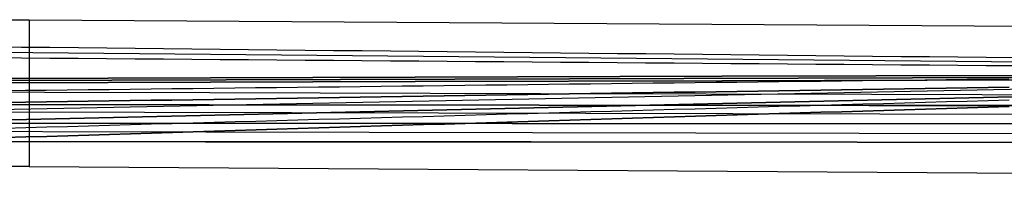
# Model space of a CAD drawing. Units: millimetres. Extents: x 0 to 3047370, y 0 to 3043748.
# Drawn here: x 5549 to 10807, y 19943 to 20791 of the extents above; entities that cross this region are included whole.
import ezdxf

# ---------------------------------------------------------------- set-up
doc = ezdxf.new("R2010")
doc.units = ezdxf.units.MM
for name, color, linetype in [('aux_beam', 3, 'Continuous'), ('aux_beam_width', 4, 'Continuous'), ('main_beam', 1, 'Continuous'), ('main_beam_width', 6, 'Continuous'), ('Vacuum', 7, 'Continuous')]:
    doc.layers.add(name, color=color, linetype=linetype)

# ---------------------------------------------------------------- blocks, each defined once
blk = doc.blocks.new('#POLYLINE(4)')
at = {"layer": 'aux_beam_width'}
blk.add_lwpolyline([(-9700.6, 360.1), (-9852.1, 361.7), (-10003.6, 363.3), (-10155.1, 364.9), (-10306.6, 366.5), (-10458.1, 368.1), (-10609.6, 369.7), (-10761.1, 371.4), (-10912.6, 373), (-11064.1, 374.6), (-11215.7, 376.2), (-11367.2, 377.8), (-11518.7, 379.4), (-11670.2, 381), (-11821.7, 382.6), (-11973.2, 384.2), (-12124.7, 385.8), (-12276.2, 387.4), (-12427.7, 389.1), (-12579.2, 390.7), (-12730.7, 392.3), (-12882.2, 393.9), (-13033.7, 395.5), (-13185.2, 397.1), (-13336.7, 398.7), (-13488.2, 400.3), (-13639.7, 401.9), (-13791.2, 403.5), (-13942.7, 405.2), (-14094.2, 406.8), (-14245.7, 408.4), (-14397.3, 410), (-14548.8, 411.6), (-14700.3, 413.2), (-14851.8, 414.8), (-15003.3, 416.4), (-15154.8, 418)], dxfattribs=at)
blk = doc.blocks.new('#POLYLINE(5)')
at = {"layer": 'aux_beam_width'}
blk.add_lwpolyline([(-9700.7, 316.9), (-9852.2, 318.1), (-10003.7, 319.3), (-10155.3, 320.5), (-10306.8, 321.6), (-10458.3, 322.8), (-10609.8, 324), (-10761.3, 325.2), (-10912.8, 326.4), (-11064.3, 327.6), (-11215.8, 328.8), (-11367.4, 330), (-11518.9, 331.2), (-11670.4, 332.4), (-11821.9, 333.6), (-11973.4, 334.8), (-12124.9, 336), (-12276.4, 337.2), (-12428, 338.4), (-12579.5, 339.5), (-12731, 340.7), (-12882.5, 341.9), (-13034, 343.1), (-13185.5, 344.3), (-13337, 345.5), (-13488.5, 346.7), (-13640.1, 347.9), (-13791.6, 349.1), (-13943.1, 350.3), (-14094.6, 351.5), (-14246.1, 352.7), (-14397.6, 353.9), (-14549.1, 355.1), (-14700.6, 356.3), (-14852.2, 357.4), (-15003.7, 358.6), (-15155.2, 359.8)], dxfattribs=at)
blk = doc.blocks.new('#POLYLINE(6)')
at = {"layer": 'aux_beam_width'}
blk.add_lwpolyline([(136.9, 136.8), (-1630, 141.4), (-3396.9, 145.9), (-5163.8, 150.5), (-6930.6, 155), (-8697.5, 159.6), (-10464.4, 164.1), (-12231.3, 168.6), (-13998.2, 173.2), (-15765.1, 177.7)], dxfattribs=at)
blk = doc.blocks.new('#POLYLINE(7)')
at = {"layer": 'aux_beam_width'}
blk.add_lwpolyline([(-65.9, -65.9), (-1810.1, -62.3), (-3554.2, -58.8), (-5298.4, -55.2), (-7042.5, -51.7), (-8786.6, -48.1), (-10530.8, -44.5), (-12274.9, -41), (-14019.1, -37.4), (-15763.2, -33.9)], dxfattribs=at)
blk = doc.blocks.new('#POLYLINE(10)')
at = {"layer": 'aux_beam_width'}
blk.add_lwpolyline([(-15092.8, -15), (-14981, -11.9), (-14869.3, -8.7), (-14757.5, -5.6), (-14645.8, -2.4), (-14534.1, 0.7), (-14422.3, 3.9), (-14310.6, 7), (-14198.8, 10.2), (-14087.1, 13.3), (-13975.3, 16.5), (-13863.6, 19.6), (-13751.9, 22.7), (-13640.1, 25.9), (-13528.4, 29), (-13416.6, 32.2), (-13304.9, 35.3), (-13193.2, 38.5), (-13081.4, 41.6), (-12969.7, 44.8), (-12857.9, 47.9), (-12746.2, 51), (-12634.4, 54.2), (-12522.7, 57.3), (-12411, 60.5), (-12299.2, 63.6), (-12187.5, 66.8), (-12075.7, 69.9), (-11964, 73.1), (-11852.3, 76.2), (-11740.5, 79.4), (-11628.8, 82.5), (-11517, 85.6), (-11405.3, 88.8), (-11293.5, 91.9), (-11181.8, 95.1), (-11070.1, 98.2), (-10958.3, 101.4), (-10846.6, 104.5), (-10734.8, 107.7), (-10623.1, 110.8), (-10511.4, 113.9), (-10399.6, 117.1), (-10287.9, 120.2), (-10176.1, 123.4), (-10064.4, 126.5), (-9952.6, 129.7), (-9840.9, 132.8), (-9729.2, 136)], dxfattribs=at)
blk = doc.blocks.new('#POLYLINE(11)')
at = {"layer": 'aux_beam_width'}
blk.add_lwpolyline([(-15094.5, 185.6), (-14982.8, 186.9), (-14871, 188.2), (-14759.2, 189.5), (-14647.5, 190.8), (-14535.7, 192.1), (-14424, 193.4), (-14312.2, 194.7), (-14200.4, 196), (-14088.7, 197.3), (-13976.9, 198.6), (-13865.2, 199.9), (-13753.4, 201.2), (-13641.7, 202.5), (-13529.9, 203.8), (-13418.1, 205.1), (-13306.4, 206.4), (-13194.6, 207.7), (-13082.9, 209.1), (-12971.1, 210.4), (-12859.3, 211.7), (-12747.6, 213), (-12635.8, 214.3), (-12524.1, 215.6), (-12412.3, 216.9), (-12300.5, 218.2), (-12188.8, 219.5), (-12077, 220.8), (-11965.3, 222.1), (-11853.5, 223.4), (-11741.8, 224.7), (-11630, 226), (-11518.2, 227.3), (-11406.5, 228.6), (-11294.7, 229.9), (-11183, 231.3), (-11071.2, 232.6), (-10959.4, 233.9), (-10847.7, 235.2), (-10735.9, 236.5), (-10624.2, 237.8), (-10512.4, 239.1), (-10400.6, 240.4), (-10288.9, 241.7), (-10177.1, 243), (-10065.4, 244.3), (-9953.6, 245.6), (-9841.9, 246.9), (-9730.1, 248.2)], dxfattribs=at)
blk = doc.blocks.new('#POLYLINE(27)')
at = {"layer": 'Vacuum'}
blk.add_lwpolyline([(-16663.5, 564.2), (-14963.5, 564.2), (-14963.5, -220.8), (-16663.5, -220.8), (-16663.5, 564.2)], dxfattribs=at)
blk = doc.blocks.new('#POLYLINE(42)')
at = {"layer": 'main_beam_width'}
blk.add_lwpolyline([(-15762.5, -86.7), (-14021.9, -87.9), (-12281.4, -89.1), (-10540.8, -90.3), (-8800.3, -91.5), (-7059.7, -92.7), (-5319.2, -93.9), (-3578.6, -95.1), (-1838, -96.3), (-97.5, -97.4)], dxfattribs=at)
blk = doc.blocks.new('#POLYLINE(43)')
at = {"layer": 'main_beam_width'}
blk.add_lwpolyline([(-15764.7, 111.1), (-14002.2, 109.6), (-12239.8, 108.1), (-10477.3, 106.6), (-8714.8, 105), (-6952.4, 103.5), (-5189.9, 102), (-3427.4, 100.5), (-1665, 99), (97.5, 97.4)], dxfattribs=at)
blk = doc.blocks.new('#POLYLINE(64)')
at = {"layer": 'main_beam_width'}
blk.add_lwpolyline([(-15092, -65.9), (-14980.3, -62.4), (-14868.6, -59), (-14756.8, -55.5), (-14645.1, -52), (-14533.4, -48.6), (-14421.6, -45.1), (-14309.9, -41.6), (-14198.1, -38.2), (-14086.4, -34.7), (-13974.7, -31.2), (-13862.9, -27.8), (-13751.2, -24.3), (-13639.5, -20.8), (-13527.7, -17.4), (-13416, -13.9), (-13304.3, -10.4), (-13192.5, -6.9), (-13080.8, -3.5), (-12969, 0), (-12857.3, 3.5), (-12745.6, 6.9), (-12633.8, 10.4), (-12522.1, 13.9), (-12410.4, 17.3), (-12298.6, 20.8), (-12186.9, 24.3), (-12075.1, 27.7), (-11963.4, 31.2), (-11851.7, 34.7), (-11739.9, 38.1), (-11628.2, 41.6), (-11516.5, 45.1), (-11404.7, 48.5), (-11293, 52), (-11181.2, 55.5), (-11069.5, 58.9), (-10957.8, 62.4), (-10846, 65.9), (-10734.3, 69.3), (-10622.6, 72.8), (-10510.8, 76.3), (-10399.1, 79.7), (-10287.4, 83.2), (-10175.6, 86.7), (-10063.9, 90.1), (-9952.1, 93.6), (-9840.4, 97.1), (-9728.7, 100.5)], dxfattribs=at)
blk = doc.blocks.new('#POLYLINE(65)')
at = {"layer": 'main_beam_width'}
blk.add_lwpolyline([(-15094.1, 121.4), (-14982.4, 123.1), (-14870.6, 124.8), (-14758.9, 126.5), (-14647.1, 128.2), (-14535.4, 130), (-14423.6, 131.7), (-14311.9, 133.4), (-14200.1, 135.1), (-14088.3, 136.8), (-13976.6, 138.5), (-13864.8, 140.2), (-13753.1, 141.9), (-13641.3, 143.7), (-13529.6, 145.4), (-13417.8, 147.1), (-13306, 148.8), (-13194.3, 150.5), (-13082.5, 152.2), (-12970.8, 153.9), (-12859, 155.6), (-12747.3, 157.4), (-12635.5, 159.1), (-12523.8, 160.8), (-12412, 162.5), (-12300.2, 164.2), (-12188.5, 165.9), (-12076.7, 167.6), (-11965, 169.3), (-11853.2, 171.1), (-11741.5, 172.8), (-11629.7, 174.5), (-11517.9, 176.2), (-11406.2, 177.9), (-11294.4, 179.6), (-11182.7, 181.3), (-11070.9, 183), (-10959.2, 184.8), (-10847.4, 186.5), (-10735.7, 188.2), (-10623.9, 189.9), (-10512.1, 191.6), (-10400.4, 193.3), (-10288.6, 195), (-10176.9, 196.7), (-10065.1, 198.5), (-9953.4, 200.2), (-9841.6, 201.9), (-9729.8, 203.6)], dxfattribs=at)
blk = doc.blocks.new('#POLYLINE(84)')
at = {"layer": 'main_beam_width'}
blk.add_lwpolyline([(-9729.8, 203.6), (-9841.6, 201.9), (-9953.4, 200.2), (-10065.1, 198.5), (-10176.9, 196.7), (-10288.6, 195), (-10400.4, 193.3), (-10512.1, 191.6), (-10623.9, 189.9), (-10735.7, 188.2), (-10847.4, 186.5), (-10959.2, 184.8), (-11070.9, 183), (-11182.7, 181.3), (-11294.4, 179.6), (-11406.2, 177.9), (-11517.9, 176.2), (-11629.7, 174.5), (-11741.5, 172.8), (-11853.2, 171.1), (-11965, 169.3), (-12076.7, 167.6), (-12188.5, 165.9), (-12300.2, 164.2), (-12412, 162.5), (-12523.8, 160.8), (-12635.5, 159.1), (-12747.3, 157.4), (-12859, 155.6), (-12970.8, 153.9), (-13082.5, 152.2), (-13194.3, 150.5), (-13306, 148.8), (-13417.8, 147.1), (-13529.6, 145.4), (-13641.3, 143.7), (-13753.1, 141.9), (-13864.8, 140.2), (-13976.6, 138.5), (-14088.3, 136.8), (-14200.1, 135.1), (-14311.9, 133.4), (-14423.6, 131.7), (-14535.4, 130), (-14647.1, 128.2), (-14758.9, 126.5), (-14870.6, 124.8), (-14982.4, 123.1), (-15094.1, 121.4)], dxfattribs=at)
blk = doc.blocks.new('#POLYLINE(85)')
at = {"layer": 'main_beam_width'}
blk.add_lwpolyline([(-9728.7, 100.5), (-9840.4, 97.1), (-9952.1, 93.6), (-10063.9, 90.1), (-10175.6, 86.7), (-10287.4, 83.2), (-10399.1, 79.7), (-10510.8, 76.3), (-10622.6, 72.8), (-10734.3, 69.3), (-10846, 65.9), (-10957.8, 62.4), (-11069.5, 58.9), (-11181.2, 55.5), (-11293, 52), (-11404.7, 48.5), (-11516.5, 45.1), (-11628.2, 41.6), (-11739.9, 38.1), (-11851.7, 34.7), (-11963.4, 31.2), (-12075.1, 27.7), (-12186.9, 24.3), (-12298.6, 20.8), (-12410.4, 17.3), (-12522.1, 13.9), (-12633.8, 10.4), (-12745.6, 6.9), (-12857.3, 3.5), (-12969, 0), (-13080.8, -3.5), (-13192.5, -6.9), (-13304.3, -10.4), (-13416, -13.9), (-13527.7, -17.4), (-13639.5, -20.8), (-13751.2, -24.3), (-13862.9, -27.8), (-13974.7, -31.2), (-14086.4, -34.7), (-14198.1, -38.2), (-14309.9, -41.6), (-14421.6, -45.1), (-14533.4, -48.6), (-14645.1, -52), (-14756.8, -55.5), (-14868.6, -59), (-14980.3, -62.4), (-15092, -65.9)], dxfattribs=at)
blk = doc.blocks.new('#POLYLINE(100)')
at = {"layer": 'main_beam_width'}
blk.add_lwpolyline([(-19462.1, 214.7), (-17821.9, 219.4), (-16181.7, 224.1), (-14541.5, 228.7), (-12901.4, 233.4), (-11261.2, 238.1), (-9621, 242.7), (-7980.8, 247.3), (-6340.7, 252), (-4700.5, 256.6)], dxfattribs=at)
blk = doc.blocks.new('#POLYLINE(101)')
at = {"layer": 'main_beam_width'}
blk.add_lwpolyline([(-19462.1, 238.7), (-17822, 243.4), (-16181.8, 248), (-14541.7, 252.6), (-12901.6, 257.3), (-11261.4, 261.9), (-9621.3, 266.6), (-7981.1, 271.3), (-6341, 276), (-4700.8, 280.7)], dxfattribs=at)
blk = doc.blocks.new('#POLYLINE(102)')
at = {"layer": 'main_beam_width'}
blk.add_lwpolyline([(97.5, 97.4), (-1665, 99), (-3427.4, 100.5), (-5189.9, 102), (-6952.4, 103.5), (-8714.8, 105), (-10477.3, 106.6), (-12239.8, 108.1), (-14002.2, 109.6), (-15764.7, 111.1)], dxfattribs=at)
blk = doc.blocks.new('#POLYLINE(103)')
at = {"layer": 'main_beam_width'}
blk.add_lwpolyline([(-97.5, -97.4), (-1838, -96.3), (-3578.6, -95.1), (-5319.2, -93.9), (-7059.7, -92.7), (-8800.3, -91.5), (-10540.8, -90.3), (-12281.4, -89.1), (-14021.9, -87.9), (-15762.5, -86.7)], dxfattribs=at)
blk = doc.blocks.new('#POLYLINE(104)')
at = {"layer": 'main_beam_width'}
blk.add_lwpolyline([(-19462.1, 214.7), (-17821.9, 219.4), (-16181.8, 224.1), (-14541.6, 228.7), (-12901.4, 233.4), (-11261.3, 238.1), (-9621.1, 242.7), (-7981, 247.3), (-6340.8, 252), (-4700.6, 256.6)], dxfattribs=at)
blk = doc.blocks.new('#POLYLINE(105)')
at = {"layer": 'main_beam_width'}
blk.add_lwpolyline([(-19462.1, 238.7), (-17822, 243.4), (-16181.8, 248), (-14541.7, 252.6), (-12901.5, 257.3), (-11261.3, 261.9), (-9621.2, 266.6), (-7981, 271.3), (-6340.9, 276), (-4700.7, 280.7)], dxfattribs=at)
blk = doc.blocks.new('#POLYLINE(106)')
at = {"layer": 'main_beam_width'}
blk.add_lwpolyline([(-4700.8, 280.7), (-6341, 276), (-7981.1, 271.3), (-9621.3, 266.6), (-11261.4, 261.9), (-12901.6, 257.3), (-14541.7, 252.6), (-16181.8, 248), (-17822, 243.4), (-19462.1, 238.7)], dxfattribs=at)
blk = doc.blocks.new('#POLYLINE(107)')
at = {"layer": 'main_beam_width'}
blk.add_lwpolyline([(-4700.5, 256.6), (-6340.7, 252), (-7980.8, 247.3), (-9621, 242.7), (-11261.2, 238.1), (-12901.4, 233.4), (-14541.5, 228.7), (-16181.7, 224.1), (-17821.9, 219.4), (-19462.1, 214.7)], dxfattribs=at)

msp = doc.modelspace()

# ---------------------------------------------------------------- linework, layer by layer
at = {"layer": 'aux_beam'}
for p, q in [((15861.6, 20518.7), (862.2, 20657.4)), ((4798.1, 20298.4), (15861.6, 20518.7)), ((20598, 20261.9), (4798.1, 20298.4))]:
    msp.add_line(p, q, dxfattribs=at)
at = {"layer": 'main_beam'}
for p, q in [((1100.4, 20453.2), (15861.8, 20495.1)), ((1100.4, 20453.2), (15861.8, 20495.1)), ((15861.8, 20495.1), (1100.4, 20453.2)), ((4798.7, 20238.7), (15861.8, 20495.1)), ((15861.8, 20495.1), (4798.7, 20238.7)), ((4798.7, 20238.7), (20562.5, 20226.4)), ((20562.5, 20226.4), (4798.7, 20238.7))]:
    msp.add_line(p, q, dxfattribs=at)
at = {"layer": 'Vacuum'}
for p, q in [((5599, 20790.6), (15064.3, 20728.2)), ((5599, 20005.6), (15064.3, 19943.2))]:
    msp.add_line(p, q, dxfattribs=at)

# ---------------------------------------------------------------- block references
at = {"layer": 'aux_beam_width'}
for name in ['#POLYLINE(4)', '#POLYLINE(5)', '#POLYLINE(11)', '#POLYLINE(10)', '#POLYLINE(6)', '#POLYLINE(7)']:
    msp.add_blockref(name, (20562.5, 20226.4), dxfattribs=at)
at = {"layer": 'main_beam_width'}
for name in ['#POLYLINE(101)', '#POLYLINE(105)', '#POLYLINE(106)', '#POLYLINE(100)', '#POLYLINE(104)', '#POLYLINE(107)', '#POLYLINE(65)', '#POLYLINE(84)', '#POLYLINE(64)', '#POLYLINE(85)', '#POLYLINE(43)', '#POLYLINE(102)', '#POLYLINE(42)', '#POLYLINE(103)']:
    msp.add_blockref(name, (20562.5, 20226.4), dxfattribs=at)
at = {"layer": 'Vacuum'}
msp.add_blockref('#POLYLINE(27)', (20562.5, 20226.4), dxfattribs=at)

doc.saveas('drawing.dxf')
